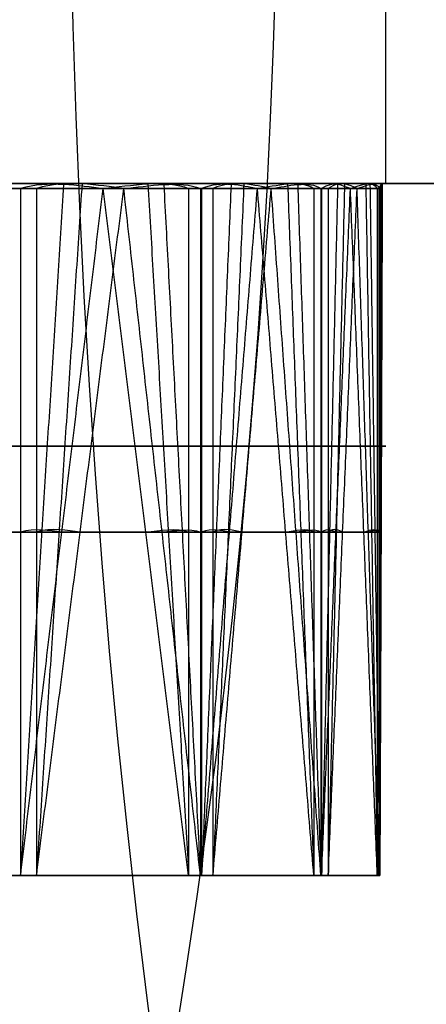
# Model space of a CAD drawing. Units: millimetres. Extents: x 218 to 697, y -1279 to -894.
# Drawn here: x 445 to 446, y -1204 to -1203 of the extents above; entities that cross this region are included whole.
import ezdxf

# ---------------------------------------------------------------- set-up
doc = ezdxf.new("R2010")
doc.units = ezdxf.units.MM
doc.header["$MEASUREMENT"] = 0
doc.layers.add('预设值', color=7, linetype='Continuous', true_color=0x000000)
doc.layers.add('默认值', color=7, linetype='Continuous', true_color=0x000000)

msp = doc.modelspace()

# ---------------------------------------------------------------- linework, layer by layer
at = {"layer": '预设值', "extrusion": (0.707107, 0, -0.707107)}
for centre, radius in [((-1202.5095, 645.932, -6.6359), 11.25), ((-1202.5095, 645.932, -6.6359), 10.75), ((-1202.5095, 645.932, -6.6359), 10.25), ((-1202.5095, 645.932, -5.5688), 10.25), ((-1202.5095, 645.932, -23.6378), 8.25), ((-1202.5095, 645.932, -20.6369), 8.25), ((-1202.5095, 645.932, -17.6359), 8.25), ((-1202.5095, 645.932, -11.5299), 7.5281), ((-1202.5095, 645.932, -13.3778), 5)]:
    msp.add_circle(centre, radius, dxfattribs=at)
at = {"layer": '预设值', "extrusion": (0, -1, 0)}
for centre, radius in [((429.518, 483.9678, 1203.1345), 17), ((429.518, 483.9678, 1203.1345), 17), ((429.518, 483.9678, 1203.1345), 16.75), ((429.518, 483.9678, 1203.1345), 16.75), ((429.518, 483.9678, 1203.1345), 16.5), ((429.518, 483.9678, 1203.1345), 16.5), ((429.518, 483.9678, 1203.5167), 16.5), ((429.518, 483.9678, 1203.5167), 16.5)]:
    msp.add_circle(centre, radius, dxfattribs=at)
at = {"layer": '预设值'}
for points, degree in [([(446.018, -1203.1345, 483.9678), (446.018, -1202.1345, 483.9678), (446.018, -1201.1345, 483.9678)], 2), ([(446.018, -1203.1345, 483.9678), (446.018, -1202.1345, 483.9678), (446.018, -1201.1345, 483.9678)], 2), ([(445.6065, -1203.1417, 480.3353), (445.5717, -1203.1381, 480.1771), (445.5272, -1203.1299, 479.9689), (445.4863, -1203.1417, 479.8129)], 3), ([(445.6366, -1203.1417, 487.4645), (445.6003, -1203.1375, 487.6366), (445.553, -1203.1278, 487.8628), (445.5095, -1203.1417, 488.0324)], 3), ([(445.6065, -1203.1417, 480.3353), (445.6463, -1203.1375, 480.5067), (445.6989, -1203.1278, 480.7317), (445.731, -1203.1417, 480.9038)], 3), ([(445.6366, -1203.1417, 487.4645), (445.6718, -1203.1381, 487.3064), (445.7193, -1203.1299, 487.0988), (445.7481, -1203.1417, 486.9401)], 3), ([(445.8311, -1203.1417, 481.535), (445.8081, -1203.1381, 481.3747), (445.7791, -1203.1299, 481.1638), (445.7499, -1203.1417, 481.0051)], 3), ([(445.8511, -1203.1417, 486.2629), (445.8276, -1203.1375, 486.4373), (445.7971, -1203.1278, 486.6663), (445.7663, -1203.1417, 486.8387)], 3), ([(445.8311, -1203.1417, 481.535), (445.8581, -1203.1375, 481.7089), (445.8939, -1203.1278, 481.9372), (445.9132, -1203.1417, 482.1112)], 3), ([(445.8511, -1203.1417, 486.2629), (445.8744, -1203.1381, 486.1026), (445.9065, -1203.1299, 485.8921), (445.9235, -1203.1417, 485.7317)], 3), ([(445.9664, -1203.1417, 482.7481), (445.9552, -1203.1381, 482.5865), (445.9419, -1203.1299, 482.374), (445.9245, -1203.1417, 482.2136)], 3), ([(445.9761, -1203.1417, 485.0488), (445.9655, -1203.1375, 485.2244), (445.9521, -1203.1278, 485.455), (445.9342, -1203.1417, 485.6292)], 3), ([(445.9664, -1203.1417, 482.7481), (445.9804, -1203.1375, 482.9235), (445.9992, -1203.1278, 483.1537), (446.0056, -1203.1417, 483.3287)], 3), ([(445.9761, -1203.1417, 485.0488), (445.9875, -1203.1381, 484.8872), (446.0039, -1203.1299, 484.6749), (446.009, -1203.1417, 484.5137)], 3), ([(446.0115, -1203.1417, 483.9678), (446.0125, -1203.1375, 484.1438), (446.0143, -1203.1278, 484.3748), (446.0077, -1203.1417, 484.5498)], 3), ([(446.0115, -1203.1417, 483.9678), (446.0124, -1203.1381, 483.8058), (446.0148, -1203.1299, 483.5929), (446.0093, -1203.1417, 483.4317)], 3), ([(444.2927, -1203.1417, 480.1624), (444.6906, -1203.1417, 480.0459), (445.0884, -1203.1417, 479.9294), (445.4863, -1203.1417, 479.8129)], 3), ([(444.3074, -1203.1417, 487.6877), (444.7081, -1203.1417, 487.8026), (445.1088, -1203.1417, 487.9175), (445.5095, -1203.1417, 488.0324)], 3), ([(445.6065, -1203.1417, 480.3353), (445.2022, -1203.1417, 480.4266), (444.7979, -1203.1417, 480.5179), (444.3936, -1203.1417, 480.6092)], 3), ([(445.6366, -1203.1417, 487.4645), (445.2315, -1203.1417, 487.3766), (444.8264, -1203.1417, 487.2887), (444.4214, -1203.1417, 487.2008)], 3), ([(444.4957, -1203.1417, 481.0987), (444.9075, -1203.1417, 481.0338), (445.3193, -1203.1417, 480.9688), (445.731, -1203.1417, 480.9038)], 3), ([(444.5185, -1203.1417, 486.7532), (444.9283, -1203.1417, 486.8155), (445.3382, -1203.1417, 486.8778), (445.7481, -1203.1417, 486.9401)], 3), ([(444.5337, -1203.1417, 481.2654), (444.9391, -1203.1417, 481.1787), (445.3445, -1203.1417, 481.0919), (445.7499, -1203.1417, 481.0051)], 3), ([(444.542, -1203.1417, 486.5839), (444.9501, -1203.1417, 486.6688), (445.3582, -1203.1417, 486.7537), (445.7663, -1203.1417, 486.8387)], 3), ([(445.8311, -1203.1417, 481.535), (445.4211, -1203.1417, 481.5962), (445.0112, -1203.1417, 481.6573), (444.6012, -1203.1417, 481.7185)], 3), ([(445.8511, -1203.1417, 486.2629), (445.4406, -1203.1417, 486.2052), (445.0301, -1203.1417, 486.1475), (444.6196, -1203.1417, 486.0899)], 3), ([(444.6669, -1203.1417, 482.2142), (445.0823, -1203.1417, 482.1799), (445.4978, -1203.1417, 482.1455), (445.9132, -1203.1417, 482.1112)], 3), ([(444.6834, -1203.1417, 485.6363), (445.0967, -1203.1417, 485.6681), (445.5101, -1203.1417, 485.6999), (445.9235, -1203.1417, 485.7317)], 3), ([(444.6924, -1203.1417, 482.3833), (445.1031, -1203.1417, 482.3267), (445.5138, -1203.1417, 482.2702), (445.9245, -1203.1417, 482.2136)], 3), ([(444.6943, -1203.1417, 485.4656), (445.1076, -1203.1417, 485.5202), (445.5209, -1203.1417, 485.5747), (445.9342, -1203.1417, 485.6292)], 3), ([(445.9664, -1203.1417, 482.7481), (445.553, -1203.1417, 482.7787), (445.1396, -1203.1417, 482.8094), (444.7263, -1203.1417, 482.84)], 3), ([(445.9761, -1203.1417, 485.0488), (445.5624, -1203.1417, 485.0216), (445.1488, -1203.1417, 484.9944), (444.7352, -1203.1417, 484.9673)], 3), ([(444.7551, -1203.1417, 483.3393), (445.1719, -1203.1417, 483.3358), (445.5888, -1203.1417, 483.3322), (446.0056, -1203.1417, 483.3287)], 3), ([(444.7598, -1203.1417, 484.4678), (445.1758, -1203.1417, 484.4951), (445.5918, -1203.1417, 484.5224), (446.0077, -1203.1417, 484.5498)], 3), ([(444.7652, -1203.1417, 484.5102), (445.1798, -1203.1417, 484.5114), (445.5944, -1203.1417, 484.5125), (446.009, -1203.1417, 484.5137)], 3), ([(444.768, -1203.1417, 483.5098), (445.1818, -1203.1417, 483.4837), (445.5955, -1203.1417, 483.4577), (446.0093, -1203.1417, 483.4317)], 3), ([(446.0115, -1203.1417, 483.9678), (445.597, -1203.1417, 483.9678), (445.1825, -1203.1417, 483.9678), (444.768, -1203.1417, 483.9678)], 3), ([(445.5487, -1203.1359, 480.0733), (445.5175, -1203.6388, 479.9431), (445.4863, -1204.1417, 479.8129)], 2), ([(445.4863, -1203.1417, 479.8129), (445.4863, -1203.6417, 479.8129), (445.4863, -1204.1417, 479.8129)], 2), ([(445.4863, -1204.1417, 479.8129), (445.5464, -1203.6417, 480.0741), (445.6065, -1203.1417, 480.3353)], 2), ([(445.5758, -1203.1349, 487.7494), (445.5426, -1203.6383, 487.8909), (445.5095, -1204.1417, 488.0324)], 2), ([(445.5095, -1203.1417, 488.0324), (445.5095, -1203.6417, 488.0324), (445.5095, -1204.1417, 488.0324)], 2), ([(445.5095, -1204.1417, 488.0324), (445.5731, -1203.6417, 487.7484), (445.6366, -1203.1417, 487.4645)], 2), ([(445.731, -1204.1417, 480.9038), (445.6688, -1203.6417, 480.6196), (445.6065, -1203.1417, 480.3353)], 2), ([(445.7481, -1204.1417, 486.9401), (445.6923, -1203.6417, 487.2023), (445.6366, -1203.1417, 487.4645)], 2), ([(445.6716, -1203.1349, 480.6193), (445.7013, -1203.6383, 480.7616), (445.731, -1204.1417, 480.9038)], 2), ([(445.6948, -1203.1359, 487.2025), (445.7214, -1203.6388, 487.0713), (445.7481, -1204.1417, 486.9401)], 2), ([(445.731, -1203.1417, 480.9038), (445.731, -1203.6417, 480.9038), (445.731, -1204.1417, 480.9038)], 2), ([(445.7481, -1203.1417, 486.9401), (445.7481, -1203.6417, 486.9401), (445.7481, -1204.1417, 486.9401)], 2), ([(445.7928, -1203.1359, 481.2695), (445.7713, -1203.6388, 481.1373), (445.7499, -1204.1417, 481.0051)], 2), ([(445.7499, -1203.1417, 481.0051), (445.7499, -1203.6417, 481.0051), (445.7499, -1204.1417, 481.0051)], 2), ([(445.7499, -1204.1417, 481.0051), (445.7905, -1203.6417, 481.2701), (445.8311, -1203.1417, 481.535)], 2), ([(445.8114, -1203.1349, 486.5515), (445.7889, -1203.6383, 486.6951), (445.7663, -1204.1417, 486.8387)], 2), ([(445.7663, -1203.1417, 486.8387), (445.7663, -1203.6417, 486.8387), (445.7663, -1204.1417, 486.8387)], 2), ([(445.7663, -1204.1417, 486.8387), (445.8087, -1203.6417, 486.5508), (445.8511, -1203.1417, 486.2629)], 2), ([(445.9132, -1204.1417, 482.1112), (445.8722, -1203.6417, 481.8231), (445.8311, -1203.1417, 481.535)], 2), ([(445.9235, -1204.1417, 485.7317), (445.8873, -1203.6417, 485.9973), (445.8511, -1203.1417, 486.2629)], 2), ([(445.875, -1203.1349, 481.8231), (445.8941, -1203.6383, 481.9671), (445.9132, -1204.1417, 482.1112)], 2), ([(445.8897, -1203.1359, 485.9974), (445.9066, -1203.6388, 485.8645), (445.9235, -1204.1417, 485.7317)], 2), ([(445.9132, -1203.1417, 482.1112), (445.9132, -1203.6417, 482.1112), (445.9132, -1204.1417, 482.1112)], 2), ([(445.9235, -1203.1417, 485.7317), (445.9235, -1203.6417, 485.7317), (445.9235, -1204.1417, 485.7317)], 2), ([(445.9478, -1203.1359, 482.4804), (445.9362, -1203.6388, 482.347), (445.9245, -1204.1417, 482.2136)], 2), ([(445.9245, -1203.1417, 482.2136), (445.9245, -1203.6417, 482.2136), (445.9245, -1204.1417, 482.2136)], 2), ([(445.9245, -1204.1417, 482.2136), (445.9454, -1203.6417, 482.4808), (445.9664, -1203.1417, 482.7481)], 2), ([(445.9579, -1203.1349, 485.3395), (445.946, -1203.6383, 485.4844), (445.9342, -1204.1417, 485.6292)], 2), ([(445.9342, -1203.1417, 485.6292), (445.9342, -1203.6417, 485.6292), (445.9342, -1204.1417, 485.6292)], 2), ([(445.9342, -1204.1417, 485.6292), (445.9551, -1203.6417, 485.339), (445.9761, -1203.1417, 485.0488)], 2), ([(446.0056, -1204.1417, 483.3287), (445.986, -1203.6417, 483.0384), (445.9664, -1203.1417, 482.7481)], 2), ([(446.009, -1204.1417, 484.5137), (445.9925, -1203.6417, 484.7812), (445.9761, -1203.1417, 485.0488)], 2), ([(445.9888, -1203.1349, 483.0386), (445.9972, -1203.6383, 483.1836), (446.0056, -1204.1417, 483.3287)], 2), ([(445.9949, -1203.1359, 484.7811), (446.002, -1203.6388, 484.6474), (446.009, -1204.1417, 484.5137)], 2), ([(446.0056, -1203.1417, 483.3287), (446.0056, -1203.6417, 483.3287), (446.0056, -1204.1417, 483.3287)], 2), ([(446.0125, -1203.1349, 484.2591), (446.0101, -1203.6383, 484.4045), (446.0077, -1204.1417, 484.5498)], 2), ([(446.0077, -1203.1417, 484.5498), (446.0077, -1203.6417, 484.5498), (446.0077, -1204.1417, 484.5498)], 2), ([(446.0077, -1204.1417, 484.5498), (446.0096, -1203.6417, 484.2588), (446.0115, -1203.1417, 483.9678)], 2), ([(446.009, -1203.1417, 484.5137), (446.009, -1203.6417, 484.5137), (446.009, -1204.1417, 484.5137)], 2), ([(446.0128, -1203.1359, 483.6995), (446.0111, -1203.6388, 483.5656), (446.0093, -1204.1417, 483.4317)], 2), ([(446.0093, -1203.1417, 483.4317), (446.0093, -1203.6417, 483.4317), (446.0093, -1204.1417, 483.4317)], 2), ([(446.0093, -1204.1417, 483.4317), (446.0104, -1203.6417, 483.6997), (446.0115, -1203.1417, 483.9678)], 2), ([(446.518, -1203.1345, 483.9678), (446.268, -1203.1345, 483.9678), (446.018, -1203.1345, 483.9678)], 2), ([(446.518, -1203.1345, 483.9678), (446.268, -1203.1345, 483.9678), (446.018, -1203.1345, 483.9678)], 2), ([(444.2927, -1203.6417, 480.1624), (444.6906, -1203.6417, 480.0459), (445.0884, -1203.6417, 479.9294), (445.4863, -1203.6417, 479.8129)], 3), ([(444.3074, -1203.6417, 487.6877), (444.7081, -1203.6417, 487.8026), (445.1088, -1203.6417, 487.9175), (445.5095, -1203.6417, 488.0324)], 3), ([(445.5464, -1203.6417, 480.0741), (445.1421, -1203.6417, 480.1654), (444.7475, -1203.6417, 480.2945), (444.3431, -1203.6417, 480.3858)], 3), ([(444.3644, -1203.6417, 487.4443), (444.7694, -1203.6417, 487.5322), (445.168, -1203.6417, 487.6606), (445.5731, -1203.6417, 487.7484)], 3), ([(444.4446, -1203.6417, 480.854), (444.849, -1203.6417, 480.7627), (445.2645, -1203.6417, 480.7109), (445.6688, -1203.6417, 480.6196)], 3), ([(445.6923, -1203.6417, 487.2023), (445.2873, -1203.6417, 487.1144), (444.875, -1203.6417, 487.0649), (444.4699, -1203.6417, 486.977)], 3), ([(444.4957, -1203.6417, 481.0987), (444.9075, -1203.6417, 481.0338), (445.3193, -1203.6417, 480.9688), (445.731, -1203.6417, 480.9038)], 3), ([(444.5185, -1203.6417, 486.7532), (444.9283, -1203.6417, 486.8155), (445.3382, -1203.6417, 486.8778), (445.7481, -1203.6417, 486.9401)], 3), ([(444.5337, -1203.6417, 481.2654), (444.9391, -1203.6417, 481.1787), (445.3445, -1203.6417, 481.0919), (445.7499, -1203.6417, 481.0051)], 3), ([(444.542, -1203.6417, 486.5839), (444.9501, -1203.6417, 486.6688), (445.3582, -1203.6417, 486.7537), (445.7663, -1203.6417, 486.8387)], 3), ([(445.7905, -1203.6417, 481.2701), (445.3805, -1203.6417, 481.3312), (444.9774, -1203.6417, 481.4308), (444.5674, -1203.6417, 481.4919)], 3), ([(444.5808, -1203.6417, 486.3369), (444.9913, -1203.6417, 486.3945), (445.3982, -1203.6417, 486.4931), (445.8087, -1203.6417, 486.5508)], 3), ([(444.634, -1203.6417, 481.9663), (445.044, -1203.6417, 481.9052), (445.4622, -1203.6417, 481.8843), (445.8722, -1203.6417, 481.8231)], 3), ([(445.8873, -1203.6417, 485.9973), (445.4768, -1203.6417, 485.9396), (445.062, -1203.6417, 485.9207), (444.6515, -1203.6417, 485.8631)], 3), ([(444.6669, -1203.6417, 482.2142), (445.0823, -1203.6417, 482.1799), (445.4978, -1203.6417, 482.1455), (445.9132, -1203.6417, 482.1112)], 3), ([(444.6834, -1203.6417, 485.6363), (445.0967, -1203.6417, 485.6681), (445.5101, -1203.6417, 485.6999), (445.9235, -1203.6417, 485.7317)], 3), ([(444.6924, -1203.6417, 482.3833), (445.1031, -1203.6417, 482.3267), (445.5138, -1203.6417, 482.2702), (445.9245, -1203.6417, 482.2136)], 3), ([(444.6943, -1203.6417, 485.4656), (445.1076, -1203.6417, 485.5202), (445.5209, -1203.6417, 485.5747), (445.9342, -1203.6417, 485.6292)], 3), ([(445.9454, -1203.6417, 482.4808), (445.5321, -1203.6417, 482.5115), (445.1227, -1203.6417, 482.581), (444.7093, -1203.6417, 482.6116)], 3), ([(444.7148, -1203.6417, 485.2165), (445.1284, -1203.6417, 485.2436), (445.5415, -1203.6417, 485.3118), (445.9551, -1203.6417, 485.339)], 3), ([(444.7407, -1203.6417, 483.0897), (445.154, -1203.6417, 483.059), (445.5726, -1203.6417, 483.0691), (445.986, -1203.6417, 483.0384)], 3), ([(445.9925, -1203.6417, 484.7812), (445.5789, -1203.6417, 484.754), (445.1638, -1203.6417, 484.7659), (444.7502, -1203.6417, 484.7387)], 3), ([(444.7551, -1203.6417, 483.3393), (445.1719, -1203.6417, 483.3358), (445.5888, -1203.6417, 483.3322), (446.0056, -1203.6417, 483.3287)], 3), ([(444.7598, -1203.6417, 484.4678), (445.1758, -1203.6417, 484.4951), (445.5918, -1203.6417, 484.5224), (446.0077, -1203.6417, 484.5498)], 3), ([(444.7639, -1203.6417, 484.2178), (445.1784, -1203.6417, 484.2178), (445.5951, -1203.6417, 484.2588), (446.0096, -1203.6417, 484.2588)], 3), ([(444.7652, -1203.6417, 484.5102), (445.1798, -1203.6417, 484.5114), (445.5944, -1203.6417, 484.5125), (446.009, -1203.6417, 484.5137)], 3), ([(444.768, -1203.6417, 483.5098), (445.1818, -1203.6417, 483.4837), (445.5955, -1203.6417, 483.4577), (446.0093, -1203.6417, 483.4317)], 3), ([(446.0104, -1203.6417, 483.6997), (445.5959, -1203.6417, 483.6997), (445.1825, -1203.6417, 483.7388), (444.768, -1203.6417, 483.7388)], 3), ([(445.5464, -1203.6417, 480.0741), (445.529, -1203.6399, 479.995), (445.5068, -1203.6358, 479.8909), (445.4863, -1203.6417, 479.8129)], 3), ([(445.5731, -1203.6417, 487.7484), (445.5549, -1203.6396, 487.8345), (445.5313, -1203.6348, 487.9476), (445.5095, -1203.6417, 488.0324)], 3), ([(445.6688, -1203.6417, 480.6196), (445.6887, -1203.6396, 480.7053), (445.7149, -1203.6348, 480.8178), (445.731, -1203.6417, 480.9038)], 3), ([(445.6923, -1203.6417, 487.2023), (445.7099, -1203.6399, 487.1232), (445.7337, -1203.6358, 487.0194), (445.7481, -1203.6417, 486.9401)], 3), ([(445.7905, -1203.6417, 481.2701), (445.779, -1203.6399, 481.1899), (445.7645, -1203.6358, 481.0845), (445.7499, -1203.6417, 481.0051)], 3), ([(445.8087, -1203.6417, 486.5508), (445.7969, -1203.6396, 486.638), (445.7817, -1203.6348, 486.7525), (445.7663, -1203.6417, 486.8387)], 3), ([(445.8722, -1203.6417, 481.8231), (445.8856, -1203.6396, 481.9101), (445.9035, -1203.6348, 482.0242), (445.9132, -1203.6417, 482.1112)], 3), ([(445.8873, -1203.6417, 485.9973), (445.899, -1203.6399, 485.9172), (445.915, -1203.6358, 485.8119), (445.9235, -1203.6417, 485.7317)], 3), ([(445.9454, -1203.6417, 482.4808), (445.9399, -1203.6399, 482.4001), (445.9332, -1203.6358, 482.2938), (445.9245, -1203.6417, 482.2136)], 3), ([(445.9551, -1203.6417, 485.339), (445.9498, -1203.6396, 485.4268), (445.9431, -1203.6348, 485.5421), (445.9342, -1203.6417, 485.6292)], 3), ([(445.986, -1203.6417, 483.0384), (445.993, -1203.6396, 483.1261), (446.0024, -1203.6348, 483.2412), (446.0056, -1203.6417, 483.3287)], 3), ([(445.9925, -1203.6417, 484.7812), (445.9983, -1203.6399, 484.7004), (446.0065, -1203.6358, 484.5943), (446.009, -1203.6417, 484.5137)], 3), ([(446.0096, -1203.6417, 484.2588), (446.0101, -1203.6396, 484.3468), (446.011, -1203.6348, 484.4623), (446.0077, -1203.6417, 484.5498)], 3), ([(446.0104, -1203.6417, 483.6997), (446.0108, -1203.6399, 483.6188), (446.0121, -1203.6358, 483.5123), (446.0093, -1203.6417, 483.4317)], 3), ([(445.4863, -1204.1417, 479.8129), (445.0884, -1204.1417, 479.9294), (444.6906, -1204.1417, 480.0459), (444.2927, -1204.1417, 480.1624)], 3), ([(444.2927, -1204.1417, 480.1624), (444.697, -1204.1417, 480.0711), (445.082, -1204.1417, 479.9042), (445.4863, -1204.1417, 479.8129)], 3), ([(445.5095, -1204.1417, 488.0324), (445.1088, -1204.1417, 487.9175), (444.7081, -1204.1417, 487.8026), (444.3074, -1204.1417, 487.6877)], 3), ([(445.5095, -1204.1417, 488.0324), (445.1045, -1204.1417, 487.9445), (444.7124, -1204.1417, 487.7756), (444.3074, -1204.1417, 487.6877)], 3), ([(445.731, -1204.1417, 480.9038), (445.3193, -1204.1417, 480.9688), (444.9075, -1204.1417, 481.0338), (444.4957, -1204.1417, 481.0987)], 3), ([(445.731, -1204.1417, 480.9038), (445.3267, -1204.1417, 480.9951), (444.9, -1204.1417, 481.0074), (444.4957, -1204.1417, 481.0987)], 3), ([(445.7481, -1204.1417, 486.9401), (445.3382, -1204.1417, 486.8778), (444.9283, -1204.1417, 486.8155), (444.5185, -1204.1417, 486.7532)], 3), ([(444.5185, -1204.1417, 486.7532), (444.9236, -1204.1417, 486.8411), (445.343, -1204.1417, 486.8522), (445.7481, -1204.1417, 486.9401)], 3), ([(445.7499, -1204.1417, 481.0051), (445.3445, -1204.1417, 481.0919), (444.9391, -1204.1417, 481.1787), (444.5337, -1204.1417, 481.2654)], 3), ([(444.5337, -1204.1417, 481.2654), (444.9436, -1204.1417, 481.2043), (445.3399, -1204.1417, 481.0663), (445.7499, -1204.1417, 481.0051)], 3), ([(445.7663, -1204.1417, 486.8387), (445.3582, -1204.1417, 486.7537), (444.9501, -1204.1417, 486.6688), (444.542, -1204.1417, 486.5839)], 3), ([(445.7663, -1204.1417, 486.8387), (445.3559, -1204.1417, 486.781), (444.9524, -1204.1417, 486.6415), (444.542, -1204.1417, 486.5839)], 3), ([(445.9132, -1204.1417, 482.1112), (445.4978, -1204.1417, 482.1455), (445.0823, -1204.1417, 482.1799), (444.6669, -1204.1417, 482.2142)], 3), ([(445.9132, -1204.1417, 482.1112), (445.5033, -1204.1417, 482.1723), (445.0768, -1204.1417, 482.1531), (444.6669, -1204.1417, 482.2142)], 3), ([(445.9235, -1204.1417, 485.7317), (445.5101, -1204.1417, 485.6999), (445.0967, -1204.1417, 485.6681), (444.6834, -1204.1417, 485.6363)], 3), ([(444.6834, -1204.1417, 485.6363), (445.0939, -1204.1417, 485.694), (445.513, -1204.1417, 485.674), (445.9235, -1204.1417, 485.7317)], 3), ([(445.9245, -1204.1417, 482.2136), (445.5138, -1204.1417, 482.2702), (445.1031, -1204.1417, 482.3267), (444.6924, -1204.1417, 482.3833)], 3), ([(444.6924, -1204.1417, 482.3833), (445.1057, -1204.1417, 482.3526), (445.5111, -1204.1417, 482.2443), (445.9245, -1204.1417, 482.2136)], 3), ([(445.9342, -1204.1417, 485.6292), (445.5209, -1204.1417, 485.5747), (445.1076, -1204.1417, 485.5202), (444.6943, -1204.1417, 485.4656)], 3), ([(445.9342, -1204.1417, 485.6292), (445.5205, -1204.1417, 485.6021), (445.1079, -1204.1417, 485.4928), (444.6943, -1204.1417, 485.4656)], 3), ([(446.0056, -1204.1417, 483.3287), (445.5888, -1204.1417, 483.3322), (445.1719, -1204.1417, 483.3358), (444.7551, -1204.1417, 483.3393)], 3), ([(446.0056, -1204.1417, 483.3287), (445.5923, -1204.1417, 483.3594), (445.1684, -1204.1417, 483.3086), (444.7551, -1204.1417, 483.3393)], 3), ([(446.0077, -1204.1417, 484.5498), (445.5918, -1204.1417, 484.5224), (445.1758, -1204.1417, 484.4951), (444.7598, -1204.1417, 484.4678)], 3), ([(446.0077, -1204.1417, 484.5498), (445.5932, -1204.1417, 484.5498), (445.1743, -1204.1417, 484.4678), (444.7598, -1204.1417, 484.4678)], 3), ([(446.009, -1204.1417, 484.5137), (445.5944, -1204.1417, 484.5125), (445.1798, -1204.1417, 484.5114), (444.7652, -1204.1417, 484.5102)], 3), ([(444.7652, -1204.1417, 484.5102), (445.1789, -1204.1417, 484.5374), (445.5954, -1204.1417, 484.4865), (446.009, -1204.1417, 484.5137)], 3), ([(446.0093, -1204.1417, 483.4317), (445.5955, -1204.1417, 483.4577), (445.1818, -1204.1417, 483.4837), (444.768, -1204.1417, 483.5098)], 3), ([(444.768, -1204.1417, 483.5098), (445.1825, -1204.1417, 483.5098), (445.5948, -1204.1417, 483.4317), (446.0093, -1204.1417, 483.4317)], 3)]:
    msp.add_open_spline(points, degree=degree, dxfattribs=at)
at = {"layer": '默认值'}
for centre, radius in [((401.2338, -1201.2595, 62.5271), 77.5), ((401.2338, -1201.2595, 72.5271), 77.5), ((401.2338, -1201.2595, 74.5271), 75.5), ((401.2338, -1201.2595, 74.5271), 71.5026), ((401.2338, -1201.2595, 76.7846), 62.9471), ((401.2338, -1201.2595, 79.6499), 60.1333), ((401.2338, -1201.2595, 89.5271), 59), ((401.2338, -1201.2595, 84.2663), 59), ((401.2338, -1201.2595, 92.5271), 56), ((401.2338, -1201.2595, 92.5271), 47.8788)]:
    msp.add_circle(centre, radius, dxfattribs=at)

doc.saveas('drawing.dxf')
